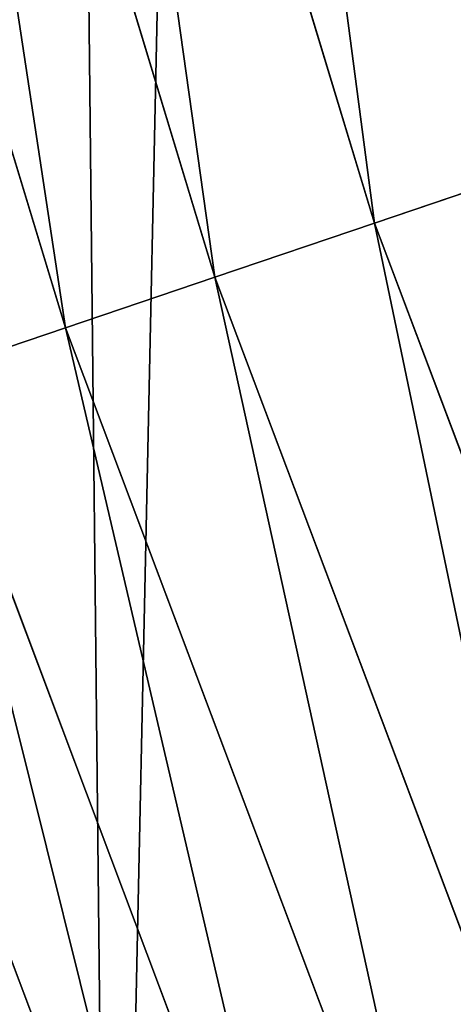
# Model space of a CAD drawing. Extents: x 2187 to 3984, y 1390 to 2039.
# Drawn here: x 2219 to 2225, y 1552 to 1565 of the extents above; entities that cross this region are included whole.
import ezdxf

# ---------------------------------------------------------------- set-up
doc = ezdxf.new("R2010")
doc.units = 0
doc.header["$LTSCALE"] = 25.4
doc.layers.get('0').update_dxf_attribs({"color": 13, "linetype": 'CONTINUOUS'})

msp = doc.modelspace()

# ---------------------------------------------------------------- linework, layer by layer
at = {"color": 0}
for p, q in [((2220.049812104908, 1576.312213797666, 458.9347795960336), (2224.177030188222, 1562.706599145017, 458.9347795960336)), ((2220.049812104908, 1576.312213797666, 458.9347795960336), (2224.177030188222, 1562.706599145017, 458.9347795960336)), ((2217.892627865575, 1575.734198022812, 457.9612932452021), (2222.062268686353, 1561.988734346726, 457.9612932452021)), ((2217.892627865575, 1575.734198022812, 457.9612932452021), (2222.062268686353, 1561.988734346726, 457.9612932452021)), ((2215.87182641001, 1575.19272590473, 456.7131993704971), (2220.081207892738, 1561.316254823266, 456.7131993704971)), ((2215.87182641001, 1575.19272590473, 456.7131993704971), (2220.081207892738, 1561.316254823266, 456.7131993704971)), ((2224.177030188222, 1562.706599145017, 458.9347795960336), (2226.391497357292, 1563.458309456671, 459.6180095148613)), ((2224.177030188222, 1562.706599145017, 458.9347795960336), (2226.391497357292, 1563.458309456671, 459.6180095148613)), ((2222.062268686353, 1561.988734346726, 457.9612932452021), (2224.177030188222, 1562.706599145017, 458.9347795960336)), ((2222.062268686353, 1561.988734346726, 457.9612932452021), (2224.177030188222, 1562.706599145017, 458.9347795960336)), ((2224.177030188222, 1562.706599145017, 458.9347795960336), (2229.185261354212, 1549.400048135393, 458.9347795960336)), ((2224.177030188222, 1562.706599145017, 458.9347795960336), (2229.185261354212, 1549.400048135393, 458.9347795960336)), ((2220.081207892738, 1561.316254823266, 456.7131993704971), (2222.062268686353, 1561.988734346726, 457.9612932452021)), ((2220.081207892738, 1561.316254823266, 456.7131993704971), (2222.062268686353, 1561.988734346726, 457.9612932452021)), ((2222.062268686353, 1561.988734346726, 457.9612932452021), (2227.121978323223, 1548.545408320942, 457.9612932452021)), ((2222.062268686353, 1561.988734346726, 457.9612932452021), (2227.121978323223, 1548.545408320942, 457.9612932452021)), ((2218.265693593749, 1560.699970762446, 455.2105612284469), (2220.081207892738, 1561.316254823266, 456.7131993704971)), ((2218.265693593749, 1560.699970762446, 455.2105612284469), (2220.081207892738, 1561.316254823266, 456.7131993704971)), ((2220.081207892738, 1561.316254823266, 456.7131993704971), (2225.189141398014, 1547.744801052664, 456.7131993704971)), ((2220.081207892738, 1561.316254823266, 456.7131993704971), (2225.189141398014, 1547.744801052664, 456.7131993704971)), ((2218.265693593749, 1560.699970762446, 455.2105612284469), (2223.417821160573, 1547.011096187009, 455.2105612284469)), ((2218.265693593749, 1560.699970762446, 455.2105612284469), (2223.417821160573, 1547.011096187009, 455.2105612284469)), ((2216.64491039628, 1560.14978900337, 453.4775339047579), (2221.836491793032, 1546.356088116394, 453.4775339047579)), ((2216.64491039628, 1560.14978900337, 453.4775339047579), (2221.836491793032, 1546.356088116394, 453.4775339047579))]:
    msp.add_line(p, q, dxfattribs=at)
at = {"color": 95}
msp.add_arc((2429.917688005749, 1632.54614166253), 229.9083898386199, 120.0000000000004, 299.9999999999993, dxfattribs=at)
msp.add_arc((2429.917688005749, 1632.54614166253), 229.9083898386199, 120.0000000000004, 299.9999999999993, dxfattribs=at)
msp.add_arc((2429.917688005749, 1632.54614166253), 229.9083898386199, 120.0000000000004, 299.9999999999993, dxfattribs=at)
msp.add_arc((2429.917688005749, 1632.54614166253), 229.9083898386199, 120.0000000000004, 299.9999999999993, dxfattribs=at)
msp.add_arc((2429.917688005749, 1632.54614166253), 229.9083898386199, 120.0000000000004, 299.9999999999993, dxfattribs=at)
msp.add_arc((2429.917688005749, 1632.54614166253), 229.9083898386199, 120.0000000000004, 299.9999999999993, dxfattribs=at)
msp.add_arc((2429.917688005749, 1632.54614166253), 229.9083898386199, 120.0000000000004, 299.9999999999993, dxfattribs=at)
msp.add_arc((2429.917688005749, 1632.54614166253), 229.9083898386199, 120.0000000000004, 299.9999999999993, dxfattribs=at)
msp.add_arc((2429.917688005749, 1632.54614166253), 229.9083898386199, 120.0000000000004, 299.9999999999993, dxfattribs=at)
msp.add_arc((2429.917688005749, 1632.54614166253), 229.9083898386199, 120.0000000000004, 299.9999999999993, dxfattribs=at)
msp.add_arc((2429.917688005749, 1632.54614166253), 229.9083898386199, 120.0000000000004, 299.9999999999993, dxfattribs=at)
msp.add_arc((2429.917688005749, 1632.54614166253), 229.9083898386199, 120.0000000000004, 299.9999999999993, dxfattribs=at)
msp.add_arc((2429.917688005749, 1632.54614166253), 229.9083898386199, 120.0000000000004, 299.9999999999993, dxfattribs=at)
msp.add_arc((2429.917688005749, 1632.54614166253), 229.9083898386199, 120.0000000000004, 299.9999999999993, dxfattribs=at)
msp.add_arc((2429.917688005749, 1632.54614166253), 229.9083898386199, 120.0000000000004, 299.9999999999993, dxfattribs=at)
msp.add_arc((2429.917688005749, 1632.54614166253), 229.9083898386199, 120.0000000000004, 299.9999999999993, dxfattribs=at)
msp.add_arc((2429.917688005749, 1632.54614166253), 229.9083898386199, 120.0000000000004, 299.9999999999993, dxfattribs=at)
msp.add_arc((2429.917688005749, 1632.54614166253), 229.9083898386199, 120.0000000000004, 299.9999999999993, dxfattribs=at)
msp.add_arc((2429.917688005749, 1632.54614166253), 229.9083898386199, 120.0000000000004, 299.9999999999993, dxfattribs=at)
msp.add_arc((2429.917688005749, 1632.54614166253), 229.9083898386199, 120.0000000000004, 299.9999999999993, dxfattribs=at)
msp.add_arc((2429.917688005749, 1632.54614166253), 229.9083898386199, 120.0000000000004, 299.9999999999993, dxfattribs=at)
msp.add_arc((2429.917688005749, 1632.54614166253), 229.9083898386199, 120.0000000000004, 299.9999999999993, dxfattribs=at)
msp.add_arc((2429.917688005749, 1632.54614166253), 229.9083898386199, 120.0000000000004, 299.9999999999993, dxfattribs=at)
msp.add_arc((2429.917688005749, 1632.54614166253), 229.9083898386199, 120.0000000000004, 299.9999999999993, dxfattribs=at)
msp.add_arc((2429.917688005749, 1632.54614166253), 229.9083898386199, 120.0000000000004, 299.9999999999993, dxfattribs=at)
msp.add_arc((2429.917688005749, 1632.54614166253), 229.9083898386199, 120.0000000000004, 299.9999999999993, dxfattribs=at)
msp.add_arc((2429.917688005749, 1632.54614166253), 229.9083898386199, 120.0000000000004, 299.9999999999993, dxfattribs=at)
msp.add_arc((2429.917688005749, 1632.54614166253), 229.9083898386199, 120.0000000000004, 299.9999999999993, dxfattribs=at)
msp.add_arc((2429.917688005749, 1632.54614166253), 229.9083898386199, 120.0000000000004, 299.9999999999993, dxfattribs=at)
msp.add_arc((2429.917688005749, 1632.54614166253), 229.9083898386199, 120.0000000000004, 299.9999999999993, dxfattribs=at)
msp.add_arc((2429.917688005749, 1632.54614166253), 229.9083898386199, 120.0000000000004, 299.9999999999993, dxfattribs=at)
msp.add_arc((2429.917688005749, 1632.54614166253), 229.9083898386199, 120.0000000000004, 299.9999999999993, dxfattribs=at)
msp.add_arc((2429.917688005749, 1632.54614166253), 229.9083898386199, 120.0000000000004, 299.9999999999993, dxfattribs=at)
msp.add_arc((2429.917688005749, 1632.54614166253), 229.9083898386199, 120.0000000000004, 299.9999999999993, dxfattribs=at)
msp.add_arc((2429.917688005749, 1632.54614166253), 229.9083898386199, 120.0000000000004, 299.9999999999993, dxfattribs=at)
msp.add_arc((2429.917688005749, 1632.54614166253), 229.9083898386199, 120.0000000000004, 299.9999999999993, dxfattribs=at)
msp.add_arc((2429.917688005749, 1632.54614166253), 229.9083898386199, 120.0000000000004, 299.9999999999993, dxfattribs=at)
msp.add_arc((2429.917688005749, 1632.54614166253), 229.9083898386199, 120.0000000000004, 299.9999999999993, dxfattribs=at)
msp.add_arc((2429.917688005749, 1632.54614166253), 229.9083898386199, 120.0000000000004, 299.9999999999993, dxfattribs=at)
msp.add_arc((2429.917688005749, 1632.54614166253), 229.9083898386199, 120.0000000000004, 299.9999999999993, dxfattribs=at)
msp.add_arc((2429.917688005749, 1632.54614166253), 229.9083898386199, 120.0000000000004, 299.9999999999993, dxfattribs=at)
msp.add_arc((2429.917688005749, 1632.54614166253), 229.9083898386199, 120.0000000000004, 299.9999999999993, dxfattribs=at)
msp.add_arc((2429.917688005749, 1632.54614166253), 229.9083898386199, 120.0000000000004, 299.9999999999993, dxfattribs=at)
msp.add_arc((2429.917688005749, 1632.54614166253), 229.9083898386199, 120.0000000000004, 299.9999999999993, dxfattribs=at)
msp.add_arc((2429.917688005749, 1632.54614166253), 229.9083898386199, 120.0000000000004, 299.9999999999993, dxfattribs=at)
msp.add_arc((2429.917688005749, 1632.54614166253), 229.9083898386199, 120.0000000000004, 299.9999999999993, dxfattribs=at)
msp.add_arc((2429.917688005749, 1632.54614166253), 229.9083898386199, 120.0000000000004, 299.9999999999993, dxfattribs=at)
msp.add_arc((2429.917688005749, 1632.54614166253), 229.9083898386199, 120.0000000000004, 299.9999999999993, dxfattribs=at)
msp.add_arc((2429.917688005749, 1632.54614166253), 229.9083898386199, 120.0000000000004, 299.9999999999993, dxfattribs=at)
at = {"color": 0}
msp.add_arc((2429.917688005749, 1632.54614166253), 229.9083898386199, 120.0000000000004, 299.9999999999993, dxfattribs=at)
at = {"color": 109, "extrusion": (0, 0, -1)}
msp.add_arc((-2429.917688005749, 1632.54614166253, -459.9999999999999), 212.5263621518811, 240.0000000000007, 59.99999999999962, dxfattribs=at)
msp.add_arc((-2429.917688005749, 1632.54614166253, -459.9999999999999), 212.5263621518811, 240.0000000000007, 59.99999999999962, dxfattribs=at)
msp.add_arc((-2429.917688005749, 1632.54614166253, -459.9999999999999), 212.5263621518811, 240.0000000000007, 59.99999999999962, dxfattribs=at)
msp.add_arc((-2429.917688005749, 1632.54614166253, -459.9999999999999), 212.5263621518811, 240.0000000000007, 59.99999999999962, dxfattribs=at)
msp.add_arc((-2429.917688005749, 1632.54614166253, -459.9999999999999), 212.5263621518811, 240.0000000000007, 59.99999999999962, dxfattribs=at)
msp.add_arc((-2429.917688005749, 1632.54614166253, -459.9999999999999), 212.5263621518811, 240.0000000000007, 59.99999999999962, dxfattribs=at)
msp.add_arc((-2429.917688005749, 1632.54614166253, -459.9999999999999), 212.5263621518811, 240.0000000000007, 59.99999999999962, dxfattribs=at)
msp.add_arc((-2429.917688005749, 1632.54614166253, -459.9999999999999), 212.5263621518811, 240.0000000000007, 59.99999999999962, dxfattribs=at)
msp.add_arc((-2429.917688005749, 1632.54614166253, -459.9999999999999), 212.5263621518811, 240.0000000000007, 59.99999999999962, dxfattribs=at)
msp.add_arc((-2429.917688005749, 1632.54614166253, -459.9999999999999), 212.5263621518811, 240.0000000000007, 59.99999999999962, dxfattribs=at)
msp.add_arc((-2429.917688005749, 1632.54614166253, -459.9999999999999), 212.5263621518811, 240.0000000000007, 59.99999999999962, dxfattribs=at)
msp.add_arc((-2429.917688005749, 1632.54614166253, -459.9999999999999), 212.5263621518811, 240.0000000000007, 59.99999999999962, dxfattribs=at)
msp.add_arc((-2429.917688005749, 1632.54614166253, -459.9999999999999), 212.5263621518811, 240.0000000000007, 59.99999999999962, dxfattribs=at)
msp.add_arc((-2429.917688005749, 1632.54614166253, -459.9999999999999), 212.5263621518811, 240.0000000000007, 59.99999999999962, dxfattribs=at)
msp.add_arc((-2429.917688005749, 1632.54614166253, -459.9999999999999), 212.5263621518811, 240.0000000000007, 59.99999999999962, dxfattribs=at)
msp.add_arc((-2429.917688005749, 1632.54614166253, -459.9999999999999), 212.5263621518811, 240.0000000000007, 59.99999999999962, dxfattribs=at)
msp.add_arc((-2429.917688005749, 1632.54614166253, -459.9999999999999), 212.5263621518811, 240.0000000000007, 59.99999999999962, dxfattribs=at)
msp.add_arc((-2429.917688005749, 1632.54614166253, -459.9999999999999), 212.5263621518811, 240.0000000000007, 59.99999999999962, dxfattribs=at)
msp.add_arc((-2429.917688005749, 1632.54614166253, -459.9999999999999), 212.5263621518811, 240.0000000000007, 59.99999999999962, dxfattribs=at)
msp.add_arc((-2429.917688005749, 1632.54614166253, -459.9999999999999), 212.5263621518811, 240.0000000000007, 59.99999999999962, dxfattribs=at)
msp.add_arc((-2429.917688005749, 1632.54614166253, -459.9999999999999), 212.5263621518811, 240.0000000000007, 59.99999999999962, dxfattribs=at)
msp.add_arc((-2429.917688005749, 1632.54614166253, -459.9999999999999), 212.5263621518811, 240.0000000000007, 59.99999999999962, dxfattribs=at)
msp.add_arc((-2429.917688005749, 1632.54614166253, -459.9999999999999), 212.5263621518811, 240.0000000000007, 59.99999999999962, dxfattribs=at)
msp.add_arc((-2429.917688005749, 1632.54614166253, -459.9999999999999), 212.5263621518811, 240.0000000000007, 59.99999999999962, dxfattribs=at)
msp.add_arc((-2429.917688005749, 1632.54614166253, -459.9999999999999), 212.5263621518811, 240.0000000000007, 59.99999999999962, dxfattribs=at)
msp.add_arc((-2429.917688005749, 1632.54614166253, -459.9999999999999), 212.5263621518811, 240.0000000000007, 59.99999999999962, dxfattribs=at)
msp.add_arc((-2429.917688005749, 1632.54614166253, -459.9999999999999), 212.5263621518811, 240.0000000000007, 59.99999999999962, dxfattribs=at)
msp.add_arc((-2429.917688005749, 1632.54614166253, -459.9999999999999), 212.5263621518811, 240.0000000000007, 59.99999999999962, dxfattribs=at)
msp.add_arc((-2429.917688005749, 1632.54614166253, -459.9999999999999), 212.5263621518811, 240.0000000000007, 59.99999999999962, dxfattribs=at)
msp.add_arc((-2429.917688005749, 1632.54614166253, -459.9999999999999), 212.5263621518811, 240.0000000000007, 59.99999999999962, dxfattribs=at)
msp.add_arc((-2429.917688005749, 1632.54614166253, -459.9999999999999), 212.5263621518811, 240.0000000000007, 59.99999999999962, dxfattribs=at)
msp.add_arc((-2429.917688005749, 1632.54614166253, -459.9999999999999), 212.5263621518811, 240.0000000000007, 59.99999999999962, dxfattribs=at)
msp.add_arc((-2429.917688005749, 1632.54614166253, -459.9999999999999), 212.5263621518811, 240.0000000000007, 59.99999999999962, dxfattribs=at)
msp.add_arc((-2429.917688005749, 1632.54614166253, -459.9999999999999), 212.5263621518811, 240.0000000000007, 59.99999999999962, dxfattribs=at)
msp.add_arc((-2429.917688005749, 1632.54614166253, -459.9999999999999), 212.5263621518811, 240.0000000000007, 59.99999999999962, dxfattribs=at)
msp.add_arc((-2429.917688005749, 1632.54614166253, -459.9999999999999), 212.5263621518811, 240.0000000000007, 59.99999999999962, dxfattribs=at)
msp.add_arc((-2429.917688005749, 1632.54614166253, -459.9999999999999), 212.5263621518811, 240.0000000000007, 59.99999999999962, dxfattribs=at)
msp.add_arc((-2429.917688005749, 1632.54614166253, -459.9999999999999), 212.5263621518811, 240.0000000000007, 59.99999999999962, dxfattribs=at)
msp.add_arc((-2429.917688005749, 1632.54614166253, -459.9999999999999), 212.5263621518811, 240.0000000000007, 59.99999999999962, dxfattribs=at)
msp.add_arc((-2429.917688005749, 1632.54614166253, -459.9999999999999), 212.5263621518811, 240.0000000000007, 59.99999999999962, dxfattribs=at)
msp.add_arc((-2429.917688005749, 1632.54614166253, -459.9999999999999), 212.5263621518811, 240.0000000000007, 59.99999999999962, dxfattribs=at)
msp.add_arc((-2429.917688005749, 1632.54614166253, -459.9999999999999), 212.5263621518811, 240.0000000000007, 59.99999999999962, dxfattribs=at)
msp.add_arc((-2429.917688005749, 1632.54614166253, -459.9999999999999), 212.5263621518811, 240.0000000000007, 59.99999999999962, dxfattribs=at)
msp.add_arc((-2429.917688005749, 1632.54614166253, -459.9999999999999), 212.5263621518811, 240.0000000000007, 59.99999999999962, dxfattribs=at)
msp.add_arc((-2429.917688005749, 1632.54614166253, -459.9999999999999), 212.5263621518811, 240.0000000000007, 59.99999999999962, dxfattribs=at)
msp.add_arc((-2429.917688005749, 1632.54614166253, -459.9999999999999), 212.5263621518811, 240.0000000000007, 59.99999999999962, dxfattribs=at)
msp.add_arc((-2429.917688005749, 1632.54614166253, -459.9999999999999), 212.5263621518811, 240.0000000000007, 59.99999999999962, dxfattribs=at)
msp.add_arc((-2429.917688005749, 1632.54614166253, -459.9999999999999), 212.5263621518811, 240.0000000000007, 59.99999999999962, dxfattribs=at)
at = {"color": 0, "extrusion": (0, 0, -1)}
msp.add_arc((-2429.917688005749, 1632.54614166253, -459.9999999999999), 212.5263621518811, 240.0000000000007, 59.99999999999962, dxfattribs=at)

# ---------------------------------------------------------------- meshes
at = {"color": 0}
mesh = msp.add_polyface(dxfattribs=at)
corners = [(2200.848845892908, 1652.17604974355), (2200.219280990652, 1622.722215109807), (2200.061799867634, 1637.459226887199), (2201.320642138247, 1608.025571953846), (2202.577184925538, 1666.812209096993), (2203.361357581227, 1593.429689078464), (2205.239714849708, 1681.307561829299), (2206.3330415821, 1578.994544097202), (2208.825494758852, 1695.602543426849), (2210.223482853884, 1564.779454117118), (2213.319789914173, 1709.638412743994), (2215.016694738898, 1550.842831992067), (2218.704132292855, 1723.357493383024), (2220.692980901363, 1537.241946291756), (2224.956396477128, 1736.70341069886), (2227.229016263879, 1524.03268597291), (2232.050890572351, 1749.621323454563), (2234.597942855166, 1511.269330719556), (2239.958461780524, 1762.058149175734), (2242.769480175229, 1499.004327896161), (2248.646616195381, 1773.962782277795), (2251.710049624435, 1487.288077030161), (2258.07965232683, 1785.286304069794), (2261.382912485166, 1476.168722709493), (2268.218807806028, 1795.982183771799), (2271.748320889109, 1465.691956746154), (2279.022418668266, 1806.006469719856), (2282.763681149757, 1455.900830418746), (2290.446090559146, 1815.317969972802), (2294.38372878901, 1446.83557756554), (2302.442881160499, 1823.878421578787), (2306.560714538628, 1438.533449255), (2314.963493086438, 1831.65264780595), (2319.244600552212, 1431.028560713154), (2318.085321403912, 1833.632830110388), (2320.194685661134, 1834.831744599306), (2332.383266021444, 1424.351751136814), (2349.789913537813, 1851.33254293515), (2345.922721351677, 1418.530456968702), (2359.807330016756, 1413.588599155216), (2379.46162781114, 1867.043433478457), (2373.980037181436, 1409.546484850139), (2388.382604151943, 1406.42072396818), (2409.466653448354, 1882.107999389621), (2402.955847691252, 1404.224160931278), (2417.639883215711, 1402.965821888111), (2439.790913962244, 1896.519173313587), (2432.374370873631, 1402.650877623721), (2447.098763494691, 1403.280622311647), (2470.420183100514, 1910.270194426088), (2461.752555391239, 1404.852468195885), (2476.275530989141, 1407.359956224537), (2501.340091519836, 1923.354611605404), (2490.608012266497, 1410.792782591439), (2504.691103983433, 1415.136841076711), (2532.53613352704, 1935.766286458809), (2518.46693569527, 1420.374281012238), (2531.878899554596, 1426.483580633899), (2544.871882925056, 1433.439635519108), (2563.993673884272, 1947.499396202339), (2547.210451679393, 1434.785929259384), (2550.28039250249, 1436.541626540081), (2551.986041964599, 1437.510477387553), (2675.245230104387, 1497.46914327176), (2595.697954675026, 1958.548436392449), (2627.634102227499, 1968.908223508417), (2659.787134092496, 1978.573897384039), (2692.141966072209, 1987.540923487805), (2810.4196389497, 1542.981079527278), (2724.683419296821, 1995.805095050163), (2757.396227345435, 2003.362535037091), (2790.265043408169, 2010.209697968944), (2823.27444748591, 2016.343371583804), (2950.336514895362, 1570.451687064309), (2856.408953624425, 2021.760678344451), (2889.653017179345, 2026.459076788325), (2922.991042108844, 2030.436362719808), (2956.40738829028, 2033.690670244339), (3092.642016370937, 1579.42446270121), (2989.88637885752, 2036.220472643738), (3023.412307555628, 2038.024583092438), (3056.969446109194, 2039.102155214314), (3090.542051601115, 2039.452683479717), (3124.114373858166, 2039.076003442628), (3234.901256791653, 1569.745879759098), (3157.670662839972, 2037.972291817851), (3191.195176028003, 2036.142066398041), (3224.672185810924, 2033.586185810869), (3258.085986863042, 2030.305849116137), (3374.680141112196, 1541.58154147553), (3291.420903512267, 2026.302595243294), (3324.661297094159, 2021.578302269463), (3357.791573288574, 2016.13518653833), (3390.796189435639, 2009.975801620432), (3509.627121243381, 1495.39962183288), (3423.659661827275, 2003.103037115112), (3456.366572971289, 1995.520117294978), (3488.901578824266, 1987.230599593204), (3521.249415990028, 1978.238372934642), (3632.56639787139, 1434.840584044946), (3553.394908880267, 1968.547655911367), (3585.322976834003, 1958.162994803594), (3617.01864119246, 1947.08926144683), (3648.467032326194, 1935.331650946309), (3637.371728466466, 1432.069071645144), (3638.770750956428, 1431.255301911194), (3651.729744729603, 1424.250713290646), (3679.653396610861, 1922.895679239796), (3665.110898394016, 1418.090801930435), (3678.85922591901, 1412.800880227636), (3692.918232477782, 1408.402685605211), (3710.563103348842, 1909.787180509818), (3707.230146596731, 1404.914291188274), (3721.736157550847, 1402.350031537741), (3741.181651632936, 1896.012304446675), (3736.376657029589, 1400.72044374655), (3751.091484080225, 1400.032224140478), (3771.494677149392, 1881.577513363332), (3765.82017232208, 1400.288200761511), (3780.502198415877, 1401.487321746806), (3801.487958916669, 1866.489579163756), (3795.077230767109, 1403.624659651023), (3809.485377441512, 1406.691431694257), (3831.145117568284, 1850.756804739072), (3823.667432273864, 1410.675035852361), (3837.565118158815, 1415.55910264137), (3860.092639962409, 1834.583260290783), (3851.121326524024, 1421.323562383217), (3864.280352001516, 1427.944727676352), (3870.158611787467, 1828.359859655185), (3876.988121333002, 1435.395390732349), (3882.642194384294, 1820.539377131422), (3889.192415568493, 1443.644935178549), (3894.599068086164, 1811.935136744621), (3900.843084645164, 1452.6594618673), (3905.980099534291, 1802.582495164138), (3911.892253464715, 1462.401928174829), (3916.738521629235, 1792.519884400359), (3922.29451862243, 1472.832300217326), (3926.830125706932, 1781.788653879339), (3932.007134979493, 1483.90771735876), (3936.213443201586, 1770.432900529128), (3940.990191311946, 1495.582668334428), (3944.849916048893, 1758.499287576045), (3949.20677431446, 1507.809178266501), (3952.704055129409, 1746.036852795465), (3956.623120285026, 1520.537005803091), (3959.743586100944, 1733.096807005086), (3963.208753867249, 1533.713849570738), (3965.939582020759, 1719.732323628692), (3968.936613280125, 1547.285563091978), (3971.266582212584, 1705.998320195149), (3973.783161520706, 1561.196377284829), (3975.702696889993, 1691.9512326705), (3977.728483082687, 1575.389129629911), (3979.229697106232, 1677.648783550474), (3980.756365793506, 1589.805499063504), (3981.833089660877, 1663.149744666372), (3982.854367433621, 1604.386245631302), (3983.50217665549, 1648.513695679002), (3984.013866864275, 1619.071453918098), (3984.230099453595, 1633.800779253075)]
mesh.append_faces([[corners[k] for k in face] for face in [(0, 1, 2), (160, 159, 161)]], dxfattribs={"vtx0": -1, "color": 0})
mesh.append_faces([[corners[k] for k in face] for face in [(1, 0, 3), (3, 4, 5), (5, 6, 7), (7, 8, 9), (9, 10, 11), (11, 12, 13), (13, 14, 15), (15, 16, 17), (17, 18, 19), (19, 20, 21), (21, 22, 23), (23, 24, 25), (25, 26, 27), (27, 28, 29), (29, 30, 31), (31, 32, 33), (33, 35, 36), (36, 37, 38), (38, 37, 39), (39, 40, 41), (41, 40, 42), (42, 43, 44), (44, 43, 45), (45, 46, 47), (47, 46, 48), (48, 49, 50), (50, 49, 51), (51, 52, 53), (53, 52, 54), (54, 55, 56), (56, 55, 57), (57, 55, 58), (58, 59, 60), (60, 59, 61), (61, 59, 62), (62, 59, 63), (63, 67, 68), (68, 72, 73), (73, 77, 78), (78, 83, 84), (84, 88, 89), (89, 93, 94), (94, 98, 99), (99, 103, 104), (104, 103, 105), (105, 103, 106), (106, 107, 108), (108, 107, 109), (109, 107, 110), (110, 111, 112), (112, 111, 113), (113, 114, 115), (115, 114, 116), (116, 117, 118), (118, 117, 119), (119, 120, 121), (121, 120, 122), (122, 123, 124), (124, 123, 125), (125, 126, 127), (127, 126, 128), (128, 129, 130), (130, 131, 132), (132, 133, 134), (134, 135, 136), (136, 137, 138), (138, 139, 140), (140, 141, 142), (142, 143, 144), (144, 145, 146), (146, 147, 148), (148, 149, 150), (150, 151, 152), (152, 153, 154), (154, 155, 156), (156, 157, 158), (158, 159, 160)]], dxfattribs={"vtx0": -1, "vtx1": -1, "color": 0})
mesh.append_faces([[corners[k] for k in face] for face in [(3, 0, 4), (5, 4, 6), (7, 6, 8), (9, 8, 10), (11, 10, 12), (13, 12, 14), (15, 14, 16), (17, 16, 18), (19, 18, 20), (21, 20, 22), (23, 22, 24), (25, 24, 26), (27, 26, 28), (29, 28, 30), (31, 30, 32), (33, 32, 34), (33, 34, 35), (36, 35, 37), (39, 37, 40), (42, 40, 43), (45, 43, 46), (48, 46, 49), (51, 49, 52), (54, 52, 55), (58, 55, 59), (63, 59, 64), (63, 64, 65), (63, 65, 66), (63, 66, 67), (68, 67, 69), (68, 69, 70), (68, 70, 71), (68, 71, 72), (73, 72, 74), (73, 74, 75), (73, 75, 76), (73, 76, 77), (78, 77, 79), (78, 79, 80), (78, 80, 81), (78, 81, 82), (78, 82, 83), (84, 83, 85), (84, 85, 86), (84, 86, 87), (84, 87, 88), (89, 88, 90), (89, 90, 91), (89, 91, 92), (89, 92, 93), (94, 93, 95), (94, 95, 96), (94, 96, 97), (94, 97, 98), (99, 98, 100), (99, 100, 101), (99, 101, 102), (99, 102, 103), (106, 103, 107), (110, 107, 111), (113, 111, 114), (116, 114, 117), (119, 117, 120), (122, 120, 123), (125, 123, 126), (128, 126, 129), (130, 129, 131), (132, 131, 133), (134, 133, 135), (136, 135, 137), (138, 137, 139), (140, 139, 141), (142, 141, 143), (144, 143, 145), (146, 145, 147), (148, 147, 149), (150, 149, 151), (152, 151, 153), (154, 153, 155), (156, 155, 157), (158, 157, 159)]], dxfattribs={"vtx0": -1, "vtx2": -1, "color": 0})
mesh = msp.add_polyface(dxfattribs=at)
corners = [(3442.283997554392, 1739.263749923012, 459.9999999999997), (3516.657170568332, 1666.750872798369, 459.9999999999997), (3427.999552022337, 1696.07157678522, 459.9999999999997), (3521.95677807924, 1712.914497011752, 459.9999999999997), (3462.761949545205, 1801.183356526549, 459.9999999999997), (3530.799530075273, 1739.652508954187, 459.9999999999997), (3451.126749550425, 1766.001761865447, 459.9999999999997), (3548.388538397316, 1772.865069770019, 459.9999999999997), (2217.846361109057, 1646.446030791162, 459.9999999999999), (2217.846361109052, 1618.646252533895, 459.9999999999999), (2217.391325853872, 1632.546141662524, 459.9999999999999), (2219.209518343801, 1604.805884864464, 459.9999999999999), (2219.209518343795, 1660.286398460594, 459.9999999999999), (2221.474960309539, 1674.007978091652, 459.9999999999999), (2221.474960309537, 1591.084305233398, 459.9999999999999), (2224.63298603598, 1577.540271551267, 459.9999999999999), (2224.632986035976, 1687.552011773791, 459.9999999999999), (2228.67007237214, 1700.860501875454, 459.9999999999999), (2228.670072372136, 1564.2317814496, 459.9999999999999), (2233.568931894551, 1551.215823926178, 459.9999999999999), (2233.568931894545, 1713.876459398874, 459.9999999999999), (2239.308586934615, 1726.544148015695, 459.9999999999999), (2239.308586934622, 1538.548135309367, 459.9999999999999), (2245.864459408329, 1738.809322738467, 459.9999999999999), (2245.864459408338, 1526.282960586585, 459.9999999999999), (2253.208476063249, 1750.619462206061, 459.9999999999999), (2253.208476063255, 1514.472821119002, 459.9999999999999), (2261.309188692604, 1761.923993588134, 459.9999999999999), (2255.457651987695, 1511.334099751512, 459.9999999999999), (2261.30918869261, 1503.168289736929, 459.9999999999999), (2270.131908801266, 1772.674509145811, 459.9999999999999), (2270.131908801267, 1492.417774179245, 459.9999999999999), (2279.638856147244, 1782.824973521031, 459.9999999999999), (2279.638856147249, 1482.267309804026, 459.9999999999999), (2289.789320522467, 1792.331920867003, 459.9999999999999), (2289.789320522463, 1472.760362458052, 459.9999999999999), (2300.539836080146, 1463.93764234939, 459.9999999999999), (2300.539836080141, 1801.154640975669, 459.9999999999999), (2311.844367462217, 1809.25535360502, 459.9999999999999), (2311.844367462223, 1455.836929720035, 459.9999999999999), (2323.650689965219, 1816.605981436548, 459.9999999999999), (2323.654506929814, 1448.492913065106, 459.9999999999999), (2327.001107485049, 1818.70685169139, 459.9999999999999), (2335.91968165258, 1441.937040591406, 459.9999999999999), (2328.721677520954, 1819.684784420733, 459.9999999999999), (2358.090067331393, 1836.059109353449, 459.9999999999999), (2348.587370269401, 1436.197385551327, 459.9999999999999), (2361.603327792822, 1431.298526028925, 459.9999999999999), (2387.429037805216, 1851.59381521916, 459.9999999999999), (2374.91181789449, 1427.261439692764, 459.9999999999999), (2388.455851576626, 1424.103413966318, 459.9999999999999), (2417.097581830933, 1866.489444450329, 459.9999999999999), (2402.177431207685, 1421.837972000578, 459.9999999999999), (2416.01779887711, 1420.474814765837, 459.9999999999999), (2429.917688005752, 1420.019779510649, 459.9999999999999), (2447.081780777518, 1880.739008946456, 459.9999999999999), (2443.817577134381, 1420.474814765839, 459.9999999999999), (2457.657944803817, 1421.837972000577, 459.9999999999999), (2477.367567928355, 1894.335823700339, 459.9999999999999), (2471.379524434875, 1424.103413966321, 459.9999999999999), (2484.923558117012, 1427.261439692765, 459.9999999999999), (2507.940735080459, 1907.273509934269, 459.9999999999999), (2498.232048218679, 1431.298526028926, 459.9999999999999), (2511.248005742098, 1436.197385551325, 459.9999999999999), (2538.78693921004, 1919.545998092534, 459.9999999999999), (2523.915694358914, 1441.937040591403, 459.9999999999999), (2536.180869081687, 1448.492913065107, 459.9999999999999), (2538.559636803945, 1449.862364690843, 459.9999999999999), (2541.673201898981, 1451.643010666003, 459.9999999999999), (2569.891709201358, 1931.147530688883, 459.9999999999999), (2543.883496020743, 1452.898512092645, 459.9999999999999), (2591.616249596469, 1781.831288206442, 459.9999999999999), (2668.643271221657, 1513.587129225, 459.9999999999999), (2601.795636203003, 1755.450791205607, 459.9999999999999), (2648.067878926235, 1773.305763680774, 459.9999999999999), (2698.061801856707, 1643.743484055711, 459.9999999999999), (2805.952932988247, 1559.817984806097, 459.9999999999999), (2729.548201502861, 1655.893074521572, 459.9999999999999), (2761.125412562416, 1986.384210502874, 459.9999999999999), (2793.625631966353, 1993.154588150642, 459.9999999999999), (2826.264862806683, 1999.219477675554, 459.9999999999999), (2888.345950758541, 1695.266636403343, 460.0000000000001), (2948.105679357425, 1587.727572405347, 459.9999999999999), (2867.107156824412, 1861.061360066826, 460.0000000000001), (2859.027792791372, 2004.576033809594, 459.9999999999999), (2921.821556627839, 1699.554960417328, 460.0000000000001), (2929.780994499871, 1770.449311609472, 460.0000000000001), (2936.83069404796, 1769.929903032491, 460.0000000000001), (2942.345168990018, 1767.935018186921, 460.0000000000001), (2947.779736910191, 1764.320608705527, 460.0000000000001), (2968.544359682575, 1742.209073169544, 460.0000000000001), (3092.685221471074, 1596.8437329165, 459.9999999999999), (2997.367856359913, 1709.232664611053, 460.0000000000001), (3037.402871487382, 1714.36126833048, 460.0000000000001), (3057.339164794437, 2021.723040321273, 459.9999999999999), (3090.53528120967, 2022.069637701329, 459.9999999999999), (3123.731117566278, 2021.697181820134, 459.9999999999999), (3147.512659632597, 1714.609526499825, 460.0000000000001), (3237.217763278624, 1587.010486305724, 459.9999999999999), (3274.05682422045, 1702.424709336576, 460.0000000000001), (3379.230312917752, 1558.396082148826, 459.9999999999999), (3276.756061744506, 1730.457362837209, 460.0000000000001), (3284.18944367908, 1840.964590366684, 460.0000000000001), (3286.899609290278, 1869.110736391617, 460.0000000000001), (3289.161442500768, 2009.067016857024, 459.9999999999999), (3322.0290724885, 2004.395702931846, 459.9999999999999), (3354.787819964422, 1999.013627253634, 459.9999999999999), (3387.422316566769, 1992.923314756739, 459.9999999999999), (3387.114486119574, 1679.930546991865, 459.9999999999997), (3439.598188249884, 1838.62660167859, 459.9999999999997), (3419.91725222447, 1986.127622636031, 459.9999999999999), (3452.257382339803, 1978.629739006561, 459.9999999999999), (3557.267091008722, 1799.711332772968, 459.9999999999997), (3484.427534940129, 1970.433181407823, 459.9999999999999), (3516.412617795672, 1961.541795153588, 459.9999999999999), (3548.197625499829, 1951.959751527897, 459.9999999999999), (3579.767646508794, 1941.691545828183, 459.9999999999999), (3516.308953442381, 1511.484659934871, 459.9999999999999), (3507.814418572296, 1640.012860855923, 459.9999999999997), (3640.757801689311, 1450.182017603124, 459.9999999999999), (3611.107870137094, 1930.741995256339, 459.9999999999999), (3642.20359350591, 1919.116236658776, 459.9999999999999), (3646.083767455644, 1447.110224753441, 459.9999999999999), (3673.040228440628, 1906.819724116571, 459.9999999999999), (3647.52181315353, 1446.273750463721, 459.9999999999999), (3659.754472865961, 1439.672312252418, 459.9999999999999), (3672.392696231381, 1433.885062451061, 459.9999999999999), (3685.382364437101, 1428.93678295177, 459.9999999999999), (3703.603308314829, 1893.858226386704, 459.9999999999999), (3698.667853729644, 1424.848663047044, 459.9999999999999), (3712.192273604231, 1421.638208693927, 459.9999999999999), (3733.87849483703, 1880.237824195772, 459.9999999999999), (3725.897710418664, 1419.319167550841, 459.9999999999999), (3739.7254753884, 1417.901470107984, 459.9999999999999), (3763.851584777406, 1865.96490738723, 459.9999999999999), (3753.61635590096, 1417.391187163455, 459.9999999999999), (3767.510869073423, 1417.790503827171, 459.9999999999999), (3793.508516630997, 1851.046171923727, 459.9999999999999), (3781.349516467263, 1419.097710163855, 459.9999999999999), (3795.073038869789, 1421.307208515306, 459.9999999999999), (3822.83219906688, 1835.490302715748, 459.9999999999999), (3808.6226700512, 1424.409537470367, 459.9999999999999), (3821.940388410599, 1428.391412380176, 459.9999999999999), (3834.969165433403, 1433.235782245055, 459.9999999999999), (3851.284870838027, 1819.593240946599, 459.9999999999999), (3847.653209896185, 1438.921902729533, 459.9999999999999), (3859.938206773261, 1445.425424992732, 459.9999999999999), (3861.409408112833, 1813.344600672501, 459.9999999999999), (3871.771549821974, 1452.718499953894, 459.9999999999999), (3873.18226352291, 1805.954052853295, 459.9999999999999), (3883.102566850714, 1460.769897546375, 459.9999999999999), (3884.448610542832, 1797.812408368033, 459.9999999999999), (3893.882736704984, 1469.545140449609, 459.9999999999999), (3895.158346422556, 1788.951341418481, 459.9999999999999), (3904.065897042464, 1479.006651726295, 459.9999999999999), (3905.265610428839, 1779.408796453699, 459.9999999999999), (3913.608442007241, 1489.113915732581, 459.9999999999999), (3914.727121705519, 1769.225636116214, 459.9999999999999), (3922.469508956792, 1499.823651612299, 459.9999999999999), (3923.502364608768, 1758.44546626195, 459.9999999999999), (3928.515816640442, 1508.190487167024, 459.9999999999999), (3931.553762201249, 1747.114449233213, 459.9999999999999), (3930.61115344205, 1511.089998632223, 459.9999999999999), (3937.998511691412, 1522.864712564767, 459.9999999999999), (3938.846837162399, 1735.281106184496, 459.9999999999999), (3944.59994990272, 1535.097372277198, 459.9999999999999), (3945.350359425602, 1722.996109307421, 459.9999999999999), (3950.387199704071, 1547.735595642623, 459.9999999999999), (3951.036479910077, 1710.312064844649, 459.9999999999999), (3955.335479203362, 1560.725263848337, 459.9999999999999), (3955.880849774966, 1697.283287821838, 459.9999999999999), (3959.423599108091, 1574.010753140881, 459.9999999999999), (3959.862724684765, 1683.965569462435, 459.9999999999999), (3962.634053461211, 1587.535173015471, 459.9999999999999), (3962.965053639828, 1670.415938281024, 459.9999999999999), (3964.953094604297, 1601.2406098299, 459.9999999999999), (3965.174551991277, 1656.692415878501, 459.9999999999999), (3966.370792047146, 1615.068374799635, 459.9999999999999), (3966.481758327961, 1642.853768484663, 459.9999999999999), (3966.881074991685, 1628.959255312194, 459.9999999999999), (2601.240452635773, 1942.072665007569, 459.9999999999999), (2715.540761717314, 1829.649777708902, 459.9999999999999), (2632.818462637439, 1952.316275656776, 459.9999999999999), (2664.610924772971, 1961.873556973057, 459.9999999999999), (2696.6029240014, 1970.740025275932, 459.9999999999999), (2728.779451671407, 1978.9115209713, 459.9999999999999), (2725.720148323847, 1803.269280708067, 459.9999999999999), (2679.554278572389, 1785.455354146635, 459.9999999999999), (2919.740752761619, 1769.637292285065, 460.0000000000001), (2912.955156977301, 1768.768037417366, 460.0000000000001), (2891.899051596412, 2009.221743590609, 459.9999999999999), (2937.564259718239, 1870.087123109774, 460.0000000000001), (2924.863218076723, 2013.154427541216, 459.9999999999999), (2957.904827500742, 2016.372240691325, 459.9999999999999), (2960.651120327605, 1871.909495158361, 460.0000000000001), (2991.008378805449, 2018.873673443638, 459.9999999999999), (2976.757868511886, 1870.567448173758, 460.0000000000001), (2988.395691123328, 1865.750452203366, 460.0000000000001), (2998.075775014182, 1857.147977294536, 460.0000000000001), (3024.158341868605, 2020.65755228186, 459.9999999999999), (3005.072532298775, 1845.601035461144, 460.0000000000001), (3008.660375091425, 1831.95063871713, 460.0000000000001), (3009.117907882467, 1822.939042467265, 460.0000000000001), (3013.015729194804, 1744.112664547086, 460.0000000000001), (3194.416856962494, 1849.608707295948, 460.0000000000001), (3274.395726521783, 1804.680564763933, 460.0000000000001), (3190.865228641369, 1812.723636900391, 460.0000000000001), (3156.911100447597, 2020.605847410782, 459.9999999999999), (3163.533235382662, 1880.989567114892, 460.0000000000001), (3190.059663874453, 2018.79614645931, 459.9999999999999), (3223.161256607706, 2016.268927964588, 459.9999999999999), (3256.200349443929, 2013.025377539951, 459.9999999999999), (3188.165991117314, 1784.690983399771, 460.0000000000001), (3183.805684347684, 1739.407466206447, 460.0000000000001), (3271.696488997728, 1776.647911263312, 460.0000000000001), (2980.764344386426, 1783.658257413107, 460.0000000000001), (2981.565157950915, 1774.82713857799, 460.0000000000001), (2970.804215382937, 1780.201893487097, 460.0000000000001), (2989.223383895583, 1788.06463466736, 460.0000000000001), (2990.511470058631, 1768.587703738087, 460.0000000000001), (2996.181333910422, 1793.421025249836, 460.0000000000001), (3000.157033281468, 1759.133056537681, 460.0000000000001), (3001.638194430917, 1799.727429160565, 460.0000000000001), (3005.606817552207, 1806.827437688981, 460.0000000000001), (3008.100055369394, 1814.564642124548, 460.0000000000001)]
mesh.append_faces([[corners[k] for k in face] for face in [(0, 1, 2), (4, 5, 6), (8, 9, 10), (177, 178, 179), (186, 77, 187), (188, 85, 189), (204, 205, 206), (212, 101, 213), (215, 216, 217)]], dxfattribs={"vtx0": -1, "color": 0})
mesh.append_faces([[corners[k] for k in face] for face in [(9, 8, 11), (11, 13, 14), (14, 13, 15), (15, 17, 18), (18, 17, 19), (19, 21, 22), (22, 23, 24), (24, 25, 26), (26, 27, 28), (28, 27, 29), (29, 30, 31), (31, 32, 33), (33, 34, 35), (35, 34, 36), (36, 38, 39), (39, 40, 41), (41, 42, 43), (43, 45, 46), (46, 45, 47), (47, 48, 49), (49, 48, 50), (50, 51, 52), (52, 51, 53), (53, 51, 54), (54, 55, 56), (56, 55, 57), (57, 58, 59), (59, 58, 60), (60, 61, 62), (62, 61, 63), (63, 64, 65), (65, 64, 66), (66, 64, 67), (67, 64, 68), (68, 69, 70), (70, 71, 72), (72, 75, 76), (76, 81, 82), (81, 80, 83), (82, 90, 91), (91, 97, 98), (98, 99, 100), (108, 107, 109), (109, 111, 112), (117, 1, 119), (119, 121, 122), (122, 123, 124), (124, 123, 125), (125, 123, 126), (126, 123, 127), (127, 128, 129), (129, 128, 130), (130, 131, 132), (132, 131, 133), (133, 134, 135), (135, 134, 136), (136, 137, 138), (138, 137, 139), (139, 140, 141), (141, 140, 142), (142, 140, 143), (143, 144, 145), (145, 144, 146), (146, 147, 148), (148, 149, 150), (150, 151, 152), (152, 153, 154), (154, 155, 156), (156, 157, 158), (158, 159, 160), (160, 161, 162), (162, 161, 163), (163, 164, 165), (165, 166, 167), (167, 168, 169), (169, 170, 171), (171, 172, 173), (173, 174, 175), (175, 176, 177), (180, 71, 69), (71, 180, 181), (181, 185, 186), (190, 83, 84), (83, 190, 191), (191, 193, 194), (194, 195, 196), (196, 195, 197), (197, 195, 198), (198, 199, 200), (200, 199, 201), (201, 199, 202), (203, 199, 93), (207, 97, 96), (97, 207, 208), (208, 209, 103), (216, 218, 219), (219, 220, 221), (221, 222, 203)]], dxfattribs={"vtx0": -1, "vtx1": -1, "color": 0})
mesh.append_faces([[corners[k] for k in face] for face in [(70, 69, 71), (76, 77, 78), (76, 80, 81), (82, 85, 86), (91, 93, 94), (91, 96, 97), (100, 101, 102), (100, 103, 104), (100, 107, 108), (119, 1, 3), (119, 5, 7), (119, 112, 116), (77, 186, 185), (202, 199, 203), (205, 102, 101)]], dxfattribs={"vtx0": -1, "vtx1": -1, "vtx2": -1, "color": 0})
mesh.append_faces([[corners[k] for k in face] for face in [(1, 0, 3), (5, 4, 7), (11, 8, 12), (11, 12, 13), (15, 13, 16), (15, 16, 17), (19, 17, 20), (19, 20, 21), (22, 21, 23), (24, 23, 25), (26, 25, 27), (29, 27, 30), (31, 30, 32), (33, 32, 34), (36, 34, 37), (36, 37, 38), (39, 38, 40), (41, 40, 42), (43, 42, 44), (43, 44, 45), (47, 45, 48), (50, 48, 51), (54, 51, 55), (57, 55, 58), (60, 58, 61), (63, 61, 64), (68, 64, 69), (72, 71, 73), (72, 73, 74), (72, 74, 75), (76, 75, 77), (76, 78, 79), (76, 79, 80), (83, 80, 84), (82, 81, 85), (82, 86, 87), (82, 87, 88), (82, 88, 89), (82, 89, 90), (91, 90, 92), (91, 92, 93), (91, 94, 95), (91, 95, 96), (98, 97, 99), (100, 99, 101), (100, 102, 103), (100, 104, 105), (100, 105, 106), (100, 106, 107), (109, 107, 110), (109, 110, 111), (112, 111, 113), (112, 113, 114), (112, 114, 115), (112, 115, 116), (108, 117, 100), (117, 108, 118), (117, 118, 1), (119, 3, 5), (119, 7, 112), (119, 116, 120), (119, 120, 121), (122, 121, 123), (127, 123, 128), (130, 128, 131), (133, 131, 134), (136, 134, 137), (139, 137, 140), (143, 140, 144), (146, 144, 147), (148, 147, 149), (150, 149, 151), (152, 151, 153), (154, 153, 155), (156, 155, 157), (158, 157, 159), (160, 159, 161), (163, 161, 164), (165, 164, 166), (167, 166, 168), (169, 168, 170), (171, 170, 172), (173, 172, 174), (175, 174, 176), (177, 176, 178), (181, 180, 182), (181, 182, 183), (181, 183, 184), (181, 184, 185), (77, 185, 78), (85, 188, 86), (191, 190, 192), (191, 192, 193), (194, 193, 195), (198, 195, 199), (93, 199, 94), (205, 204, 102), (208, 207, 209), (103, 209, 210), (103, 210, 211), (103, 211, 104), (101, 212, 214), (101, 214, 205), (216, 215, 218), (219, 218, 220), (221, 220, 222), (203, 222, 223), (203, 223, 224), (203, 224, 202)]], dxfattribs={"vtx0": -1, "vtx2": -1, "color": 0})
at = {"color": 109}
mesh = msp.add_polyface(dxfattribs=at)
corners = [(2226.391497357292, 1563.458309456671, 459.6180095148613), (2224.63298603598, 1577.540271551267, 459.9999999999999), (2222.30870213644, 1576.917481557405, 459.6180095148613), (2228.670072372136, 1564.2317814496, 459.9999999999999)]
mesh.append_faces([[corners[k] for k in face] for face in [(0, 1, 2), (1, 0, 3)]], dxfattribs={"vtx0": -1, "color": 109})
mesh = msp.add_polyface(dxfattribs=at)
corners = [(2224.177030188222, 1562.706599145017, 458.9347795960336), (2222.30870213644, 1576.917481557405, 459.6180095148613), (2220.049812104908, 1576.312213797666, 458.9347795960336), (2226.391497357292, 1563.458309456671, 459.6180095148613)]
mesh.append_faces([[corners[k] for k in face] for face in [(0, 1, 2), (1, 0, 3)]], dxfattribs={"vtx0": -1, "color": 109})
mesh = msp.add_polyface(dxfattribs=at)
corners = [(2222.062268686353, 1561.988734346726, 457.9612932452021), (2220.049812104908, 1576.312213797666, 458.9347795960336), (2217.892627865575, 1575.734198022812, 457.9612932452021), (2224.177030188222, 1562.706599145017, 458.9347795960336)]
mesh.append_faces([[corners[k] for k in face] for face in [(0, 1, 2), (1, 0, 3)]], dxfattribs={"vtx0": -1, "color": 109})
mesh = msp.add_polyface(dxfattribs=at)
corners = [(2220.081207892738, 1561.316254823266, 456.7131993704971), (2217.892627865575, 1575.734198022812, 457.9612932452021), (2215.87182641001, 1575.19272590473, 456.7131993704971), (2222.062268686353, 1561.988734346726, 457.9612932452021)]
mesh.append_faces([[corners[k] for k in face] for face in [(0, 1, 2), (1, 0, 3)]], dxfattribs={"vtx0": -1, "color": 109})
mesh = msp.add_polyface(dxfattribs=at)
corners = [(2218.265693593749, 1560.699970762446, 455.2105612284469), (2215.87182641001, 1575.19272590473, 456.7131993704971), (2214.019892360423, 1574.696501671709, 455.2105612284469), (2220.081207892738, 1561.316254823266, 456.7131993704971)]
mesh.append_faces([[corners[k] for k in face] for face in [(0, 1, 2), (1, 0, 3)]], dxfattribs={"vtx0": -1, "color": 109})
mesh = msp.add_polyface(dxfattribs=at)
corners = [(2229.185261354212, 1549.400048135393, 458.9347795960336), (2226.391497357292, 1563.458309456671, 459.6180095148613), (2224.177030188222, 1562.706599145017, 458.9347795960336), (2231.345822972429, 1550.294982060002, 459.6180095148613)]
mesh.append_faces([[corners[k] for k in face] for face in [(0, 1, 2), (1, 0, 3)]], dxfattribs={"vtx0": -1, "color": 109})
mesh = msp.add_polyface(dxfattribs=at)
corners = [(2227.121978323223, 1548.545408320942, 457.9612932452021), (2224.177030188222, 1562.706599145017, 458.9347795960336), (2222.062268686353, 1561.988734346726, 457.9612932452021), (2229.185261354212, 1549.400048135393, 458.9347795960336)]
mesh.append_faces([[corners[k] for k in face] for face in [(0, 1, 2), (1, 0, 3)]], dxfattribs={"vtx0": -1, "color": 109})
mesh = msp.add_polyface(dxfattribs=at)
corners = [(2225.189141398014, 1547.744801052664, 456.7131993704971), (2222.062268686353, 1561.988734346726, 457.9612932452021), (2220.081207892738, 1561.316254823266, 456.7131993704971), (2227.121978323223, 1548.545408320942, 457.9612932452021)]
mesh.append_faces([[corners[k] for k in face] for face in [(0, 1, 2), (1, 0, 3)]], dxfattribs={"vtx0": -1, "color": 109})
mesh = msp.add_polyface(dxfattribs=at)
corners = [(2223.417821160573, 1547.011096187009, 455.2105612284469), (2220.081207892738, 1561.316254823266, 456.7131993704971), (2218.265693593749, 1560.699970762446, 455.2105612284469), (2225.189141398014, 1547.744801052664, 456.7131993704971)]
mesh.append_faces([[corners[k] for k in face] for face in [(0, 1, 2), (1, 0, 3)]], dxfattribs={"vtx0": -1, "color": 109})
mesh = msp.add_polyface(dxfattribs=at)
corners = [(2221.836491793032, 1546.356088116394, 453.4775339047579), (2218.265693593749, 1560.699970762446, 455.2105612284469), (2216.64491039628, 1560.14978900337, 453.4775339047579), (2223.417821160573, 1547.011096187009, 455.2105612284469)]
mesh.append_faces([[corners[k] for k in face] for face in [(0, 1, 2), (1, 0, 3)]], dxfattribs={"vtx0": -1, "color": 109})
mesh = msp.add_polyface(dxfattribs=at)
corners = [(2221.836491793032, 1546.356088116394, 453.4775339047579), (2215.244912581775, 1559.674553782837, 451.5419760184574), (2220.470573351856, 1545.790306172964, 451.5419760184574), (2216.64491039628, 1560.14978900337, 453.4775339047579)]
mesh.append_faces([[corners[k] for k in face] for face in [(0, 1, 2), (1, 0, 3)]], dxfattribs={"vtx0": -1, "color": 109})
mesh = msp.add_polyface(dxfattribs=at)
corners = [(2220.470573351856, 1545.790306172964, 451.5419760184574), (2214.088205280546, 1559.281904563176, 449.4350018913004), (2219.342023137406, 1545.322845368318, 449.4350018913004), (2215.244912581775, 1559.674553782837, 451.5419760184574)]
mesh.append_faces([[corners[k] for k in face] for face in [(0, 1, 2), (1, 0, 3)]], dxfattribs={"vtx0": -1, "color": 109})

doc.saveas('drawing.dxf')
